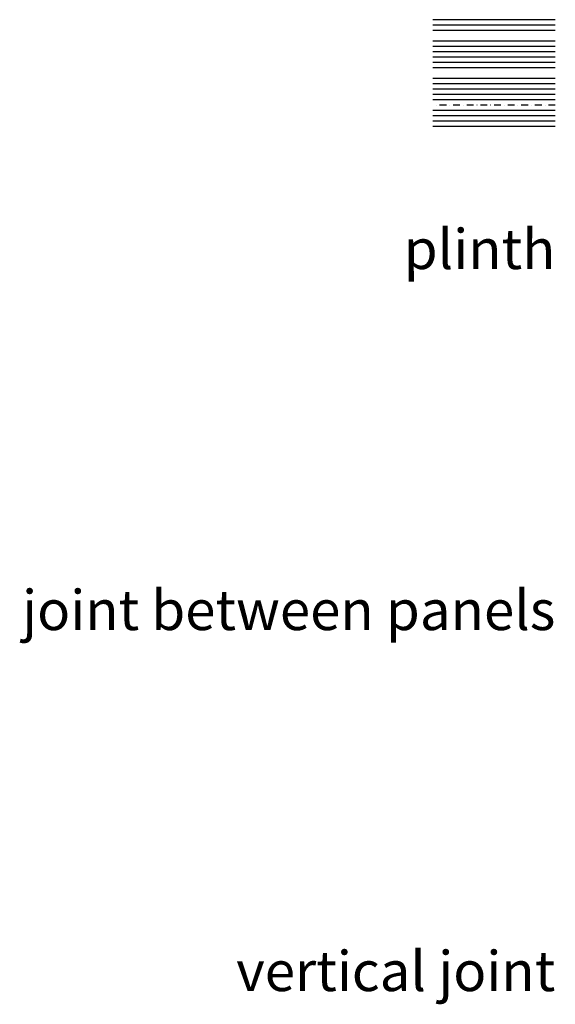
# Model space of a CAD drawing. Units: millimetres. Extents: x -1109 to 29814, y -20795 to 214.
# Drawn here: x -1109 to -106, y -1925 to -81 of the extents above; entities that cross this region are included whole.
import ezdxf

# ---------------------------------------------------------------- set-up
doc = ezdxf.new("R2010")
doc.units = ezdxf.units.MM
doc.linetypes.add('DASHDOT', pattern=[25.4, 12.7, -6.35, 0, -6.35])
for name, color, linetype in [('S-1', 2, 'Continuous'), ('S-2', 7, 'Continuous'), ('S-2_EN', 7, 'Continuous'), ('S-3', 4, 'Continuous'), ('S-4', 5, 'Continuous'), ('S-ANNOTATION', 7, 'Continuous'), ('S-CONNECTORS', 7, 'Continuous'), ('S-DIMENSION', 7, 'Continuous'), ('S-DIMENSION_EN', 7, 'Continuous'), ('S-FACADE', 7, 'Continuous'), ('S-FOUNDATION', 7, 'Continuous'), ('S-FRAME', 4, 'Continuous'), ('S-HVAC', 7, 'Continuous'), ('S-MATERIALS', 2, 'Continuous'), ('S-MODULES', 7, 'DASHDOT'), ('S-ROOF', 7, 'Continuous'), ('S-SPACE', 7, 'Continuous'), ('S-TEXT', 4, 'Continuous'), ('S-TEXT_EN', 4, 'Continuous')]:
    doc.layers.add(name, color=color, linetype=linetype)
doc.styles.add('Ruukki_det', font='arial.ttf')

msp = doc.modelspace()

# ---------------------------------------------------------------- linework, layer by layer
at = {"layer": 'S-1'}
msp.add_line((-106, -81), (-335.3, -81), dxfattribs=at)
at = {"layer": 'S-2'}
msp.add_line((-106, -91), (-335.3, -91), dxfattribs=at)
at = {"layer": 'S-2_EN'}
msp.add_line((-106, -101), (-335.3, -101), dxfattribs=at)
at = {"layer": 'S-3'}
msp.add_line((-106, -121), (-335.3, -121), dxfattribs=at)
at = {"layer": 'S-4'}
msp.add_line((-106, -131), (-335.3, -131), dxfattribs=at)
at = {"layer": 'S-ANNOTATION'}
msp.add_line((-106, -141), (-335.3, -141), dxfattribs=at)
at = {"layer": 'S-CONNECTORS'}
msp.add_line((-106, -151), (-335.3, -151), dxfattribs=at)
at = {"layer": 'S-DIMENSION'}
msp.add_line((-106, -161), (-335.3, -161), dxfattribs=at)
at = {"layer": 'S-DIMENSION_EN'}
msp.add_line((-106, -171), (-335.3, -171), dxfattribs=at)
at = {"layer": 'S-FACADE'}
msp.add_line((-106, -191), (-335.3, -191), dxfattribs=at)
at = {"layer": 'S-FOUNDATION'}
msp.add_line((-106, -201), (-335.3, -201), dxfattribs=at)
at = {"layer": 'S-FRAME'}
msp.add_line((-106, -211), (-335.3, -211), dxfattribs=at)
at = {"layer": 'S-HVAC'}
msp.add_line((-106, -221), (-335.3, -221), dxfattribs=at)
at = {"layer": 'S-MATERIALS'}
msp.add_line((-106, -231), (-335.3, -231), dxfattribs=at)
at = {"layer": 'S-MODULES'}
msp.add_line((-106, -241), (-335.3, -241), dxfattribs=at)
at = {"layer": 'S-ROOF'}
msp.add_line((-106, -251), (-335.3, -251), dxfattribs=at)
at = {"layer": 'S-SPACE'}
msp.add_line((-106, -261), (-335.3, -261), dxfattribs=at)
at = {"layer": 'S-TEXT'}
msp.add_line((-106, -271), (-335.3, -271), dxfattribs=at)
at = {"layer": 'S-TEXT_EN'}
msp.add_line((-106, -281), (-335.3, -281), dxfattribs=at)

# ---------------------------------------------------------------- texts
at = {"layer": 'S-TEXT_EN', "char_height": 75, "attachment_point": 3, "style": 'Ruukki_det'}
for s, insert in [('plinth', (-106, -473)), ('joint between panels', (-106, -1149)), ('vertical joint', (-106, -1825))]:
    msp.add_mtext_dynamic_manual_height_columns(s, width=5243.053, gutter_width=25, heights=[0], dxfattribs=dict(at, insert=insert))

doc.saveas('drawing.dxf')
